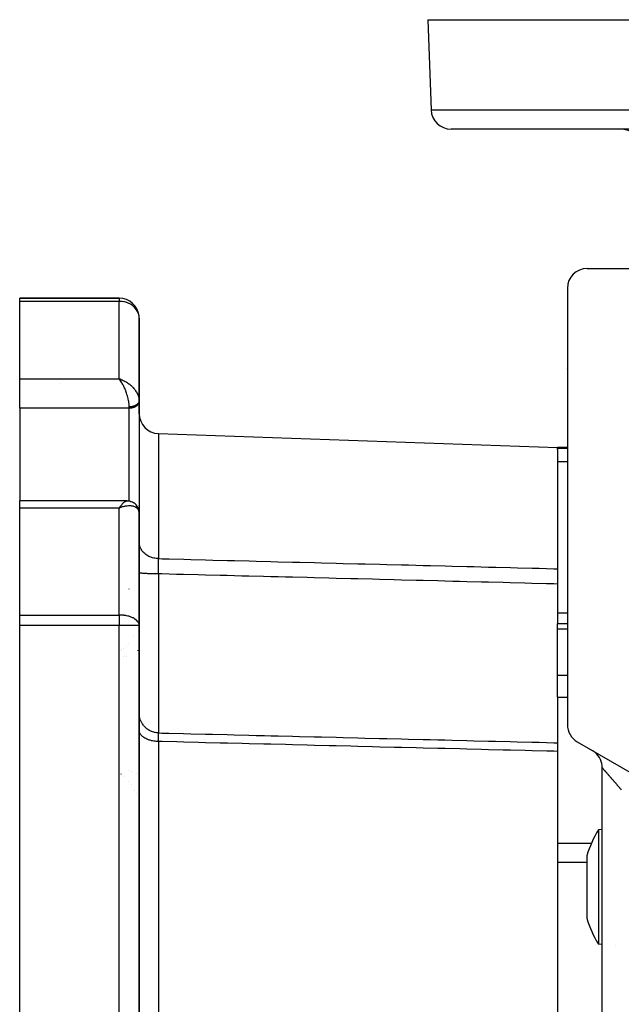
# Model space of a CAD drawing. Units: millimetres. Extents: x 24 to 1084, y -556 to 273.
# Drawn here: x 352 to 413, y -456 to -357 of the extents above; entities that cross this region are included whole.
import ezdxf

# ---------------------------------------------------------------- set-up
doc = ezdxf.new("R2010")
doc.units = ezdxf.units.MM
doc.linetypes.add('DASHED', pattern=[9.652, 8.128, -1.524])
doc.layers.add('nevidi', color=4, linetype='DASHED')

msp = doc.modelspace()

# ---------------------------------------------------------------- linework, layer by layer
at = {"color": 2}
for p, q in [((393.447, -356.806), (393.764, -365.876)), ((393.447, -356.806), (451.414, -356.806)), ((463.447, -367.806), (395.763, -367.806)), ((409.447, -381.806), (440.353, -381.806)), ((407.447, -383.806), (407.447, -427.651)), ((362.447, -384.806), (352.447, -384.806)), ((362.447, -384.806), (352.447, -384.806)), ((352.447, -385.112), (352.447, -384.806)), ((352.447, -384.806), (362.447, -384.806)), ((362.447, -384.806), (352.447, -384.806)), ((362.447, -384.806), (362.447, -384.807)), ((362.447, -384.807), (362.447, -384.806)), ((352.447, -392.9), (352.447, -385.112)), ((364.447, -395.082), (364.447, -386.806)), ((364.447, -386.806), (364.447, -395.082)), ((407.451, -391.924), (407.449, -391.887)), ((407.451, -391.927), (407.449, -391.889)), ((407.457, -392.002), (407.455, -391.985)), ((352.447, -395.853), (352.447, -392.9)), ((362.526, -392.927), (362.447, -392.9)), ((362.65, -392.975), (362.447, -392.9)), ((362.647, -392.977), (362.447, -392.9)), ((362.647, -392.977), (362.447, -392.9)), ((362.645, -392.979), (362.447, -392.9)), ((362.642, -392.98), (362.447, -392.9)), ((362.639, -392.982), (362.447, -392.9)), ((362.636, -392.983), (362.447, -392.9)), ((362.633, -392.985), (362.447, -392.9)), ((362.633, -392.985), (362.447, -392.9)), ((362.63, -392.987), (362.447, -392.9)), ((362.628, -392.989), (362.447, -392.9)), ((362.625, -392.99), (362.447, -392.9)), ((362.622, -392.992), (362.447, -392.9)), ((362.619, -392.994), (362.447, -392.9)), ((362.619, -392.994), (362.447, -392.9)), ((362.616, -392.995), (362.447, -392.9)), ((362.616, -392.995), (362.447, -392.9)), ((362.613, -392.997), (362.447, -392.9)), ((362.61, -392.999), (362.447, -392.9)), ((362.608, -393.001), (362.447, -392.9)), ((362.608, -393.001), (362.447, -392.9)), ((362.605, -393.003), (362.447, -392.9)), ((362.602, -393.004), (362.447, -392.9)), ((362.599, -393.006), (362.447, -392.9)), ((362.596, -393.008), (362.447, -392.9)), ((362.593, -393.01), (362.447, -392.9)), ((362.59, -393.012), (362.447, -392.9)), ((362.588, -393.014), (362.447, -392.9)), ((362.588, -393.014), (362.447, -392.9)), ((362.585, -393.015), (362.447, -392.9)), ((362.582, -393.017), (362.447, -392.9)), ((362.579, -393.019), (362.447, -392.9)), ((362.576, -393.021), (362.447, -392.9)), ((362.576, -393.021), (362.447, -392.9)), ((362.573, -393.023), (362.447, -392.9)), ((362.57, -393.025), (362.447, -392.9)), ((362.568, -393.027), (362.447, -392.9)), ((362.565, -393.029), (362.447, -392.9)), ((362.562, -393.031), (362.447, -392.9)), ((362.559, -393.033), (362.447, -392.9)), ((362.556, -393.035), (362.447, -392.9)), ((362.556, -393.035), (362.447, -392.9)), ((362.553, -393.037), (362.447, -392.9)), ((362.491, -392.958), (362.447, -392.9)), ((362.55, -393.039), (362.51, -392.985)), ((362.55, -393.039), (362.511, -392.985)), ((364.445, -395.014), (364.445, -395.024)), ((364.447, -395.092), (364.445, -395.024)), ((364.447, -395.082), (364.446, -395.03)), ((364.447, -395.146), (364.446, -395.179)), ((364.446, -395.179), (364.446, -405.846)), ((364.447, -395.146), (364.447, -395.082)), ((364.447, -395.082), (364.447, -395.146)), ((364.447, -395.082), (364.447, -395.092)), ((364.447, -396.408), (364.447, -395.146)), ((352.447, -395.853), (352.447, -405.166)), ((366.377, -398.407), (406.447, -399.806)), ((407.448, -399.806), (406.447, -399.806)), ((407.448, -399.806), (406.447, -399.806)), ((406.447, -399.884), (406.447, -399.806)), ((406.447, -399.996), (406.447, -399.884)), ((406.447, -399.996), (406.447, -411.989)), ((363.214, -405.166), (352.447, -405.166)), ((352.447, -405.888), (352.447, -405.166)), ((363.256, -405.169), (363.189, -405.17)), ((363.214, -405.166), (363.206, -405.166)), ((363.214, -405.166), (363.245, -405.169)), ((363.475, -405.195), (363.399, -405.181)), ((363.507, -405.2), (363.427, -405.186)), ((363.775, -405.295), (363.688, -405.258)), ((364.035, -405.468), (363.952, -405.401)), ((364.253, -405.72), (364.184, -405.625)), ((352.447, -416.637), (352.447, -405.888)), ((362.55, -405.738), (362.447, -405.888)), ((362.553, -405.74), (362.447, -405.888)), ((362.556, -405.742), (362.447, -405.888)), ((362.559, -405.744), (362.447, -405.888)), ((362.562, -405.746), (362.447, -405.888)), ((362.565, -405.748), (362.447, -405.888)), ((362.568, -405.75), (362.447, -405.888)), ((362.57, -405.752), (362.447, -405.888)), ((362.573, -405.754), (362.447, -405.888)), ((362.576, -405.756), (362.447, -405.888)), ((362.579, -405.758), (362.447, -405.888)), ((362.582, -405.76), (362.447, -405.888)), ((362.585, -405.762), (362.447, -405.888)), ((362.588, -405.765), (362.447, -405.888)), ((362.59, -405.767), (362.447, -405.888)), ((362.593, -405.769), (362.447, -405.888)), ((362.596, -405.771), (362.447, -405.888)), ((362.599, -405.773), (362.447, -405.888)), ((362.602, -405.775), (362.447, -405.888)), ((362.605, -405.778), (362.447, -405.888)), ((362.608, -405.78), (362.447, -405.888)), ((362.61, -405.782), (362.447, -405.888)), ((362.613, -405.784), (362.447, -405.888)), ((362.616, -405.787), (362.447, -405.888)), ((362.619, -405.789), (362.447, -405.888)), ((362.622, -405.791), (362.447, -405.888)), ((362.625, -405.793), (362.447, -405.888)), ((362.628, -405.796), (362.447, -405.888)), ((362.63, -405.798), (362.447, -405.888)), ((362.633, -405.8), (362.447, -405.888)), ((362.636, -405.802), (362.447, -405.888)), ((362.639, -405.805), (362.447, -405.888)), ((362.642, -405.807), (362.447, -405.888)), ((362.645, -405.809), (362.447, -405.888)), ((362.647, -405.812), (362.447, -405.888)), ((362.535, -405.757), (362.549, -405.737)), ((362.635, -405.82), (362.573, -405.841)), ((362.65, -405.814), (362.635, -405.82)), ((364.384, -405.998), (364.339, -405.883)), ((364.44, -406.263), (364.42, -406.139)), ((364.447, -406.401), (364.445, -406.345)), ((364.447, -405.813), (364.446, -405.846)), ((364.447, -405.813), (364.447, -417.127)), ((364.447, -417.127), (364.447, -405.813)), ((364.447, -417.7), (364.447, -406.401)), ((364.447, -406.401), (364.447, -417.7)), ((364.446, -411.903), (364.446, -411.893)), ((406.447, -411.989), (406.447, -413.521)), ((406.447, -413.521), (406.447, -417.51)), ((352.447, -417.7), (352.447, -416.637)), ((407.447, -417.51), (406.447, -417.51)), ((407.447, -417.51), (406.447, -417.51)), ((406.447, -418.03), (406.447, -417.51)), ((352.447, -521.912), (352.447, -417.7)), ((364.447, -417.7), (364.445, -417.65)), ((364.447, -417.7), (364.446, -417.7)), ((364.447, -521.912), (364.447, -417.7)), ((364.447, -417.7), (364.447, -417.76)), ((364.447, -418.296), (364.447, -417.7)), ((364.447, -417.7), (364.447, -418.296)), ((364.447, -417.76), (364.447, -417.7)), ((364.447, -417.7), (364.447, -521.912)), ((406.447, -422.697), (406.447, -418.03)), ((406.447, -424.888), (406.447, -422.697)), ((406.447, -424.888), (406.447, -428.113)), ((406.447, -428.113), (406.447, -429.477)), ((408.447, -429.383), (413.947, -432.559)), ((406.447, -429.477), (406.447, -430.345)), ((406.447, -430.345), (406.447, -465.941)), ((410.053, -430.315), (409.948, -430.25)), ((410.947, -507.631), (410.947, -431.982)), ((410.947, -507.631), (410.947, -431.982)), ((410.947, -438.194), (410.569, -438.227)), ((410.952, -438.193), (410.951, -438.193)), ((409.408, -440.829), (409.408, -442.77)), ((409.408, -442.77), (409.408, -447.121)), ((410.947, -449.756), (410.569, -449.723)), ((410.965, -449.758), (410.964, -449.758)), ((412.238, -449.869), (412.236, -449.869))]:
    msp.add_line(p, q, dxfattribs=at)
for points in [[(364.447, -386.806), (364.444, -386.712), (364.443, -386.694)], [(364.445, -395.014), (364.447, -395.073), (364.447, -395.082)], [(363.256, -405.169), (363.285, -405.169), (363.314, -405.17), (363.342, -405.172), (363.371, -405.176), (363.399, -405.181)], [(363.507, -405.2), (363.538, -405.207), (363.569, -405.214), (363.599, -405.223), (363.629, -405.233), (363.659, -405.245), (363.688, -405.258)], [(363.775, -405.295), (363.806, -405.309), (363.837, -405.325), (363.867, -405.342), (363.896, -405.361), (363.924, -405.38), (363.952, -405.401)], [(364.035, -405.468), (364.063, -405.491), (364.09, -405.516), (364.115, -405.541), (364.139, -405.568), (364.162, -405.596), (364.184, -405.625)], [(364.253, -405.72), (364.273, -405.751), (364.292, -405.783), (364.309, -405.815), (364.325, -405.849), (364.339, -405.883)], [(364.384, -405.998), (364.395, -406.032), (364.405, -406.067), (364.413, -406.103), (364.42, -406.139)], [(364.44, -406.263), (364.443, -406.297), (364.445, -406.332)], [(410.569, -438.227), (410.569, -438.233), (410.569, -438.277), (410.569, -438.428), (410.569, -438.524), (410.569, -438.583), (410.569, -438.676), (410.569, -439.017), (410.569, -439.347), (410.569, -439.445), (410.569, -439.79), (410.569, -439.953), (410.569, -440.32), (410.569, -440.532), (410.569, -441.171), (410.569, -441.445), (410.569, -441.775)], [(410.569, -441.775), (410.569, -441.859), (410.569, -442.115), (410.569, -442.584), (410.569, -443.334), (410.569, -443.422), (410.569, -444.095), (410.569, -444.147), (410.569, -444.836), (410.569, -444.854), (410.569, -445.598), (410.569, -446.313), (410.569, -446.379), (410.569, -446.54), (410.569, -446.987), (410.569, -447.608), (410.569, -447.848), (410.569, -448.04)], [(410.569, -448.04), (410.569, -448.225), (410.569, -448.505), (410.569, -448.708), (410.569, -448.933), (410.569, -449.274), (410.569, -449.286), (410.569, -449.522), (410.569, -449.628), (410.569, -449.673), (410.569, -449.717), (410.569, -449.723), (410.569, -449.717)]]:
    msp.add_lwpolyline(points, dxfattribs=at)
for centre, radius, start, end in [((395.763, -365.806), 2, 182, 270), ((412.652, -370.806), 3, 0, 90), ((409.447, -383.806), 2, 90, 180), ((409.447, -383.806), 2, 131.15385, 131.21636), ((362.447, -386.806), 2, 6.52372, 90), ((409.447, -391.806), 2, 184.86781, 185.55392), ((366.447, -396.408), 2, 180, 268), ((362.447, -417.7), 2, 0, 1.45065), ((409.447, -427.651), 2, 180, 240), ((408.947, -431.982), 2, 57.22063, 59.04459), ((408.947, -431.982), 2, 49.44551, 56.4529), ((408.947, -431.982), 2, 0, 49.42814), ((419.947, -443.975), 11, 148.52338, 163.37967), ((419.947, -443.975), 11, 196.62033, 211.47662)]:
    msp.add_arc(centre, radius, start, end, dxfattribs=at)
at = {"layer": 'nevidi', "color": 7, "linetype": 'Continuous'}
for p, q in [((393.764, -365.876), (463.447, -365.876)), ((362.447, -384.807), (362.447, -385.112)), ((362.447, -385.112), (352.447, -385.112)), ((362.447, -392.9), (362.447, -385.112)), ((352.447, -392.9), (362.447, -392.9)), ((356.447, -393.359), (356.447, -393.358)), ((363.447, -395.853), (363.447, -395.725)), ((364.447, -395.092), (364.446, -395.108)), ((363.447, -395.853), (352.447, -395.853)), ((363.447, -405.19), (363.447, -395.853)), ((366.377, -398.407), (366.377, -410.973)), ((406.447, -399.884), (407.448, -399.884)), ((406.447, -401.198), (407.448, -401.198)), ((364.346, -405.654), (364.348, -405.653)), ((364.397, -405.63), (364.398, -405.63)), ((364.446, -405.608), (364.447, -405.608)), ((362.447, -405.888), (352.447, -405.888)), ((362.573, -405.841), (362.447, -405.888)), ((362.447, -416.637), (362.447, -405.888)), ((364.374, -406.078), (364.373, -406.08)), ((366.349, -411.972), (366.349, -411.971)), ((363.447, -414.038), (363.447, -414.014)), ((406.447, -416.417), (407.447, -416.417)), ((352.447, -416.637), (362.447, -416.637)), ((362.447, -416.637), (362.447, -417.7)), ((362.447, -417.7), (352.447, -417.7)), ((362.447, -521.912), (362.447, -417.7)), ((364.446, -417.7), (362.447, -417.7)), ((406.447, -418.03), (407.447, -418.03)), ((363.4, -419.467), (363.401, -419.466)), ((363.833, -418.718), (363.834, -418.714)), ((362.637, -420.174), (362.634, -420.163)), ((362.635, -420.074), (362.637, -420.073)), ((362.9, -419.964), (362.901, -419.964)), ((363.156, -419.757), (363.157, -419.756)), ((364.289, -420.187), (364.287, -420.189)), ((364.377, -420.119), (364.375, -420.12)), ((362.901, -420.811), (362.9, -420.812)), ((363.157, -420.761), (363.156, -420.761)), ((406.447, -422.697), (407.447, -422.697)), ((406.447, -424.888), (407.447, -424.888)), ((366.377, -429.352), (366.377, -510.26)), ((363.4, -432.284), (363.402, -432.284)), ((363.627, -432.344), (363.629, -432.345)), ((362.634, -432.671), (362.636, -432.662)), ((362.645, -432.619), (362.646, -432.612)), ((362.873, -432.88), (362.871, -432.879)), ((363.401, -433.34), (363.4, -433.338)), ((364.164, -432.524), (364.166, -432.525)), ((364.428, -432.632), (364.429, -432.632)), ((363.629, -433.635), (363.627, -433.633)), ((364.013, -434.28), (364.012, -434.277)), ((364.165, -434.592), (364.163, -434.59)), ((364.429, -435.276), (364.428, -435.271)), ((364.434, -435.291), (364.431, -435.283)), ((406.447, -439.567), (409.879, -439.567)), ((406.447, -441.471), (409.408, -441.471))]:
    msp.add_line(p, q, dxfattribs=at)
for points in [[(364.443, -386.694), (364.429, -386.579), (364.402, -386.448), (364.376, -386.357), (364.358, -386.306), (364.313, -386.197), (364.287, -386.142), (364.185, -385.967), (364.166, -385.94), (364.155, -385.925), (364.024, -385.764), (364.013, -385.753), (363.839, -385.59), (363.833, -385.584), (363.799, -385.557), (363.637, -385.445), (363.627, -385.438), (363.425, -385.328), (363.4, -385.317), (363.205, -385.238), (363.156, -385.222), (363.111, -385.208), (362.98, -385.173), (362.9, -385.156), (362.753, -385.132), (362.635, -385.12), (362.526, -385.114), (362.447, -385.112)], [(362.447, -392.9), (362.526, -392.927), (362.635, -392.968), (362.652, -392.975), (362.729, -393.007), (362.853, -393.064), (362.9, -393.087), (362.929, -393.102), (363.051, -393.168), (363.125, -393.212), (363.156, -393.231), (363.244, -393.286), (363.314, -393.334), (363.4, -393.396), (363.427, -393.416), (363.494, -393.468), (363.6, -393.556), (363.627, -393.58), (363.663, -393.612), (363.762, -393.706), (363.82, -393.766), (363.833, -393.779), (363.911, -393.866), (363.964, -393.928), (364.013, -393.989), (364.044, -394.03), (364.09, -394.093), (364.158, -394.196), (364.166, -394.208), (364.197, -394.26), (364.255, -394.365), (364.286, -394.429), (364.287, -394.431), (364.332, -394.533), (364.356, -394.595), (364.376, -394.653), (364.389, -394.698), (364.406, -394.759), (364.427, -394.859), (364.429, -394.871), (364.436, -394.918)], [(363.447, -395.725), (363.446, -395.657), (363.444, -395.597), (363.443, -395.585), (363.437, -395.495), (363.431, -395.43), (363.423, -395.36), (363.418, -395.321), (363.408, -395.252), (363.39, -395.137), (363.386, -395.12), (363.376, -395.064), (363.351, -394.944), (363.334, -394.869), (363.334, -394.868), (363.303, -394.744), (363.282, -394.667), (363.266, -394.609), (363.245, -394.541), (363.221, -394.462), (363.184, -394.347), (363.179, -394.334), (363.152, -394.255), (363.105, -394.127), (363.089, -394.086), (363.075, -394.049), (363.024, -393.924), (362.992, -393.85), (362.984, -393.831), (362.937, -393.729), (362.903, -393.657), (362.869, -393.587), (362.845, -393.54), (362.809, -393.47), (362.749, -393.36), (362.747, -393.358), (362.711, -393.295), (362.65, -393.193), (362.621, -393.147), (362.611, -393.132), (362.549, -393.04), (362.511, -392.985), (362.491, -392.958)], [(364.445, -395.121), (364.444, -395.136), (364.442, -395.149), (364.439, -395.164), (364.438, -395.168), (364.436, -395.177), (364.432, -395.192), (364.429, -395.205), (364.424, -395.22), (364.419, -395.232), (364.413, -395.248), (364.411, -395.252), (364.408, -395.26), (364.401, -395.275), (364.395, -395.286), (364.387, -395.301), (364.38, -395.313), (364.371, -395.328), (364.367, -395.334), (364.364, -395.339), (364.353, -395.354), (364.345, -395.365), (364.334, -395.379), (364.325, -395.39), (364.313, -395.404), (364.306, -395.411), (364.303, -395.414), (364.29, -395.428), (364.279, -395.438), (364.266, -395.451), (364.254, -395.461), (364.239, -395.474), (364.23, -395.482), (364.228, -395.484), (364.212, -395.496), (364.199, -395.505), (364.183, -395.517), (364.17, -395.526), (364.153, -395.538), (364.14, -395.545), (364.139, -395.546), (364.121, -395.557), (364.106, -395.565), (364.088, -395.576), (364.073, -395.583), (364.053, -395.593), (364.038, -395.601), (364.037, -395.601), (364.018, -395.61), (364.002, -395.617), (363.981, -395.625), (363.965, -395.632), (363.943, -395.64), (363.927, -395.646), (363.924, -395.647), (363.905, -395.653), (363.888, -395.659), (363.865, -395.666), (363.848, -395.671), (363.825, -395.677), (363.807, -395.682), (363.802, -395.683), (363.784, -395.687), (363.766, -395.691), (363.742, -395.696), (363.724, -395.7), (363.7, -395.704), (363.681, -395.707), (363.674, -395.708), (363.657, -395.71), (363.638, -395.713), (363.614, -395.716), (363.595, -395.718), (363.571, -395.72), (363.552, -395.721), (363.541, -395.722), (363.527, -395.723), (363.508, -395.724), (363.483, -395.724), (363.464, -395.725), (363.447, -395.725)], [(364.446, -395.179), (364.438, -395.24), (364.431, -395.273), (364.411, -395.333), (364.398, -395.365), (364.367, -395.423), (364.348, -395.453), (364.306, -395.507), (364.281, -395.536), (364.23, -395.585), (364.2, -395.611), (364.14, -395.656), (364.105, -395.678), (364.037, -395.717), (363.999, -395.736), (363.924, -395.767), (363.882, -395.782), (363.802, -395.807), (363.758, -395.818), (363.674, -395.834), (363.627, -395.841), (363.541, -395.85), (363.494, -395.852), (363.447, -395.853)], [(362.549, -405.737), (362.588, -405.683), (362.65, -405.601), (362.664, -405.583), (362.688, -405.554), (362.749, -405.482), (362.786, -405.44), (362.79, -405.437), (362.846, -405.379), (362.881, -405.345), (362.91, -405.32), (362.937, -405.297), (362.971, -405.27), (363.021, -405.235), (363.024, -405.234), (363.056, -405.215), (363.105, -405.191), (363.123, -405.184), (363.135, -405.18), (363.18, -405.169), (363.206, -405.167), (363.214, -405.166)], [(364.445, -406.345), (364.441, -406.299), (364.429, -406.235), (364.427, -406.226), (364.415, -406.182), (364.389, -406.115), (364.376, -406.086), (364.37, -406.074), (364.332, -406.013), (364.305, -405.977), (364.287, -405.956), (364.255, -405.922), (364.22, -405.891), (364.166, -405.849), (364.158, -405.844), (364.117, -405.817), (364.044, -405.779), (364.013, -405.765), (363.995, -405.758), (363.911, -405.729), (363.857, -405.713), (363.833, -405.707), (363.762, -405.693), (363.702, -405.684), (363.627, -405.676), (363.6, -405.674), (363.536, -405.671), (363.427, -405.671), (363.4, -405.672), (363.359, -405.674), (363.244, -405.684), (363.171, -405.693), (363.156, -405.695), (363.051, -405.713), (362.975, -405.728), (362.9, -405.745), (362.853, -405.757), (362.776, -405.777), (362.652, -405.815), (362.635, -405.82)], [(362.447, -405.888), (362.486, -405.828), (362.535, -405.757)], [(364.446, -405.846), (364.438, -405.908), (364.431, -405.94), (364.411, -406.001), (364.398, -406.032), (364.396, -406.035)], [(366.377, -410.973), (366.289, -410.969), (366.201, -410.962), (366.162, -410.957), (366.028, -410.938), (365.943, -410.921), (365.904, -410.912), (365.774, -410.878), (365.693, -410.853), (365.655, -410.84), (365.532, -410.792), (365.456, -410.758), (365.421, -410.741), (365.307, -410.68), (365.237, -410.638), (365.204, -410.617), (365.1, -410.545), (365.039, -410.496), (365.009, -410.471), (364.918, -410.388), (364.865, -410.334), (364.838, -410.305), (364.761, -410.213), (364.718, -410.154), (364.696, -410.122), (364.634, -410.023), (364.601, -409.96), (364.584, -409.926), (364.539, -409.82), (364.516, -409.755), (364.505, -409.719), (364.477, -409.609), (364.465, -409.543), (364.459, -409.505), (364.449, -409.393)], [(366.395, -412.505), (366.394, -412.468), (366.394, -412.457), (366.394, -412.446), (366.393, -412.416), (366.391, -412.346), (366.391, -412.325), (366.389, -412.227), (366.388, -412.206), (366.388, -412.188), (366.387, -412.146), (366.387, -412.109), (366.386, -412.088), (366.384, -411.992), (366.384, -411.972), (366.383, -411.927), (366.383, -411.886), (366.383, -411.878), (366.382, -411.858), (366.381, -411.766), (366.381, -411.746), (366.38, -411.678), (366.38, -411.657), (366.379, -411.639), (366.379, -411.638), (366.378, -411.553), (366.378, -411.535), (366.378, -411.453), (366.378, -411.447), (366.377, -411.435), (366.377, -411.411), (366.377, -411.356), (366.377, -411.339), (366.377, -411.264), (366.377, -411.248), (366.377, -411.237), (366.376, -411.205), (366.376, -411.177), (366.376, -411.162), (366.377, -411.095), (366.377, -411.081), (366.377, -411.053), (366.377, -411.026), (366.377, -411.02), (366.377, -411.007), (366.377, -410.973)], [(366.377, -410.973), (366.74, -410.982), (367.453, -411.001), (368.927, -411.038), (369.64, -411.056), (371.113, -411.093), (371.827, -411.111), (373.3, -411.149), (374.013, -411.167), (375.487, -411.204), (376.2, -411.222), (377.673, -411.259), (378.387, -411.278), (379.86, -411.315), (380.574, -411.333), (382.047, -411.37), (382.76, -411.388), (384.233, -411.426), (384.947, -411.444), (386.42, -411.481), (387.134, -411.499), (388.607, -411.537), (389.32, -411.555), (390.793, -411.592), (391.507, -411.61), (392.98, -411.647), (393.694, -411.666), (395.167, -411.703), (395.88, -411.721), (397.354, -411.758), (398.067, -411.776), (399.54, -411.814), (400.254, -411.832), (401.727, -411.869), (402.441, -411.887), (403.914, -411.925), (404.627, -411.943), (406.1, -411.98), (406.447, -411.989)], [(366.395, -412.505), (366.373, -412.505), (366.314, -412.505), (366.178, -412.504), (366.109, -412.503), (366.051, -412.503), (365.918, -412.501), (365.851, -412.5), (365.795, -412.499), (365.668, -412.496), (365.604, -412.494), (365.551, -412.493), (365.431, -412.489), (365.371, -412.487), (365.322, -412.485), (365.212, -412.48), (365.158, -412.478), (365.113, -412.475), (365.015, -412.47), (364.967, -412.467), (364.928, -412.464), (364.843, -412.458), (364.802, -412.455), (364.769, -412.452), (364.699, -412.445), (364.666, -412.442), (364.64, -412.439), (364.586, -412.431), (364.561, -412.428), (364.543, -412.424), (364.505, -412.417), (364.49, -412.413), (364.479, -412.409), (364.459, -412.402), (364.453, -412.398), (364.449, -412.394), (364.447, -412.388)], [(366.395, -412.505), (366.394, -412.856), (366.391, -413.966), (366.39, -414.317), (366.39, -414.443), (366.389, -414.981), (366.387, -415.903), (366.386, -416.241), (366.385, -416.593), (366.384, -417.13), (366.383, -417.775), (366.383, -418.103), (366.382, -418.722), (366.381, -419.245), (366.38, -419.579), (366.38, -419.889), (366.379, -420.768), (366.378, -421.259), (366.378, -421.26), (366.378, -421.546), (366.378, -422.665), (366.378, -422.809), (366.377, -423.071), (366.377, -423.109), (366.378, -424.217), (366.378, -424.352), (366.378, -424.451), (366.378, -424.735), (366.378, -425.45), (366.379, -425.65), (366.379, -425.78), (366.38, -426.092), (366.38, -426.492), (366.381, -426.656), (366.382, -426.915), (366.382, -427.152), (366.383, -427.323), (366.384, -427.449), (366.385, -427.742), (366.386, -427.901), (366.387, -427.944), (366.388, -428.032), (366.39, -428.264), (366.391, -428.343), (366.391, -428.349), (366.392, -428.389), (366.395, -428.489)], [(406.447, -413.521), (406.083, -413.512), (405.369, -413.494), (403.896, -413.456), (403.183, -413.438), (401.709, -413.401), (400.996, -413.383), (399.523, -413.345), (398.809, -413.327), (397.336, -413.29), (396.622, -413.272), (395.944, -413.254), (395.149, -413.234), (394.455, -413.217), (394.434, -413.216), (392.963, -413.179), (392.249, -413.161), (390.776, -413.123), (390.062, -413.105), (388.589, -413.068), (387.875, -413.05), (386.402, -413.012), (385.689, -412.994), (384.216, -412.957), (383.502, -412.939), (382.029, -412.901), (381.316, -412.883), (379.843, -412.846), (379.817, -412.845), (379.128, -412.828), (378.41, -412.81), (377.656, -412.791), (376.942, -412.772), (375.469, -412.735), (374.756, -412.717), (373.282, -412.68), (372.569, -412.662), (371.096, -412.624), (370.382, -412.606), (368.909, -412.569), (368.196, -412.551), (366.722, -412.513), (366.395, -412.505)], [(364.445, -417.65), (364.44, -417.607), (364.429, -417.558), (364.408, -417.491), (364.376, -417.418), (364.338, -417.354), (364.325, -417.335), (364.287, -417.284), (364.197, -417.185), (364.166, -417.156), (364.152, -417.144), (364.02, -417.044), (364.013, -417.039), (363.928, -416.986), (363.833, -416.934), (363.791, -416.913), (363.701, -416.872), (363.627, -416.842), (363.495, -416.795), (363.488, -416.792), (363.4, -416.766), (363.293, -416.737), (363.156, -416.706), (363.112, -416.697), (363.079, -416.692), (362.943, -416.67), (362.9, -416.665), (362.784, -416.652), (362.635, -416.642), (362.635, -416.642), (362.495, -416.637), (362.447, -416.637)], [(366.395, -428.489), (366.306, -428.485), (366.247, -428.48), (366.178, -428.472), (366.043, -428.449), (365.986, -428.436), (365.918, -428.419), (365.788, -428.378), (365.732, -428.358), (365.668, -428.332), (365.544, -428.275), (365.491, -428.247), (365.431, -428.213), (365.316, -428.14), (365.267, -428.105), (365.212, -428.064), (365.107, -427.976), (365.064, -427.936), (365.015, -427.887), (364.923, -427.786), (364.885, -427.74), (364.843, -427.685), (364.765, -427.573), (364.734, -427.523), (364.699, -427.463), (364.637, -427.341), (364.612, -427.288), (364.586, -427.223), (364.54, -427.095), (364.523, -427.038), (364.505, -426.971), (364.477, -426.838), (364.468, -426.779), (364.459, -426.71), (364.452, -426.614)], [(366.377, -429.352), (366.297, -429.349), (366.201, -429.344), (366.162, -429.341), (366.036, -429.328), (365.943, -429.316), (365.904, -429.31), (365.782, -429.288), (365.693, -429.269), (365.655, -429.26), (365.54, -429.229), (365.456, -429.204), (365.421, -429.192), (365.313, -429.153), (365.237, -429.122), (365.204, -429.107), (365.106, -429.06), (365.039, -429.024), (365.009, -429.006), (364.923, -428.953), (364.865, -428.912), (364.838, -428.892), (364.766, -428.833), (364.718, -428.789), (364.696, -428.767), (364.638, -428.702), (364.601, -428.655), (364.584, -428.631), (364.541, -428.563), (364.516, -428.514), (364.505, -428.489), (364.478, -428.418), (364.465, -428.368), (364.459, -428.342), (364.449, -428.27), (364.447, -428.219)], [(366.377, -429.352), (366.377, -429.321), (366.377, -429.316), (366.377, -429.303), (366.377, -429.279), (366.377, -429.224), (366.377, -429.207), (366.376, -429.132), (366.376, -429.116), (366.376, -429.106), (366.376, -429.073), (366.376, -429.046), (366.377, -429.031), (366.377, -428.964), (366.377, -428.95), (366.377, -428.921), (366.377, -428.893), (366.377, -428.888), (366.377, -428.875), (366.378, -428.817), (366.378, -428.805), (366.379, -428.766), (366.379, -428.753), (366.379, -428.743), (366.379, -428.743), (366.38, -428.696), (366.381, -428.686), (366.382, -428.645), (366.382, -428.642), (366.382, -428.637), (366.383, -428.626), (366.384, -428.601), (366.384, -428.594), (366.386, -428.564), (366.386, -428.558), (366.387, -428.553), (366.387, -428.543), (366.388, -428.534), (366.388, -428.529), (366.391, -428.511), (366.391, -428.508), (366.392, -428.501), (366.393, -428.496), (366.393, -428.495), (366.394, -428.493), (366.395, -428.489)], [(406.447, -430.345), (406.1, -430.337), (405.387, -430.319), (403.914, -430.282), (403.2, -430.265), (401.727, -430.228), (401.014, -430.21), (399.54, -430.174), (398.827, -430.156), (397.354, -430.12), (396.64, -430.102), (395.167, -430.066), (394.453, -430.048), (392.98, -430.011), (392.267, -429.994), (390.793, -429.957), (390.08, -429.939), (388.607, -429.903), (387.893, -429.885), (386.42, -429.849), (385.705, -429.831), (384.233, -429.794), (383.52, -429.777), (382.047, -429.74), (381.333, -429.723), (379.86, -429.686), (379.147, -429.668), (377.673, -429.632), (376.96, -429.614), (375.487, -429.578), (374.773, -429.56), (373.3, -429.523), (372.587, -429.506), (371.113, -429.469), (370.4, -429.452), (368.927, -429.415), (368.213, -429.397), (366.74, -429.361), (366.377, -429.352)], [(366.395, -428.489), (366.722, -428.497), (367.436, -428.515), (368.909, -428.551), (369.623, -428.569), (371.096, -428.605), (371.809, -428.623), (373.282, -428.659), (373.996, -428.677), (375.469, -428.713), (376.183, -428.731), (377.019, -428.751), (377.656, -428.767), (378.37, -428.784), (378.41, -428.785), (379.842, -428.821), (380.556, -428.838), (382.029, -428.875), (382.743, -428.892), (384.216, -428.929), (384.929, -428.946), (386.402, -428.982), (387.116, -429), (388.589, -429.036), (389.303, -429.054), (390.776, -429.09), (391.489, -429.108), (392.963, -429.144), (392.981, -429.145), (393.676, -429.162), (394.455, -429.181), (395.149, -429.198), (395.863, -429.216), (397.336, -429.252), (398.05, -429.27), (399.523, -429.306), (400.236, -429.324), (401.709, -429.36), (402.423, -429.377), (403.896, -429.414), (404.61, -429.431), (406.083, -429.468), (406.447, -429.477)], [(412.895, -434.231), (412.847, -434.176), (412.83, -434.156), (412.783, -434.101), (412.766, -434.081), (412.76, -434.075), (412.718, -434.026), (412.701, -434.007), (412.654, -433.952), (412.637, -433.933), (412.59, -433.878), (412.573, -433.859), (412.526, -433.805), (412.509, -433.785), (412.495, -433.769), (412.463, -433.731), (412.446, -433.712), (412.4, -433.658), (412.383, -433.64), (412.337, -433.586), (412.321, -433.568), (412.275, -433.515), (412.259, -433.496), (412.238, -433.472), (412.214, -433.444), (412.198, -433.426), (412.153, -433.374), (412.137, -433.355), (412.092, -433.304), (412.076, -433.286), (412.032, -433.235), (412.017, -433.217), (411.993, -433.19), (411.974, -433.167), (411.958, -433.149), (411.916, -433.1), (411.901, -433.083), (411.859, -433.034), (411.844, -433.018), (411.803, -432.969), (411.788, -432.952), (411.767, -432.928), (411.746, -432.904), (411.732, -432.888), (411.692, -432.841), (411.678, -432.825), (411.639, -432.78), (411.625, -432.764), (411.587, -432.721), (411.574, -432.705), (411.563, -432.692), (411.537, -432.663), (411.524, -432.648), (411.487, -432.605), (411.474, -432.59), (411.439, -432.549), (411.426, -432.535), (411.392, -432.495), (411.381, -432.483), (411.38, -432.482), (411.348, -432.444), (411.336, -432.431), (411.305, -432.395), (411.294, -432.382), (411.264, -432.347), (411.253, -432.335), (411.229, -432.306), (411.224, -432.302), (411.214, -432.29), (411.187, -432.259), (411.178, -432.248), (411.152, -432.218), (411.144, -432.208), (411.12, -432.181), (411.112, -432.172), (411.107, -432.166), (411.09, -432.147), (411.083, -432.138), (411.063, -432.115), (411.056, -432.107), (411.038, -432.086), (411.032, -432.079), (411.019, -432.064), (411.016, -432.061), (411.01, -432.054), (410.997, -432.039), (410.992, -432.034), (410.981, -432.02), (410.977, -432.016), (410.968, -432.005), (410.965, -432.002), (410.965, -432.002), (410.958, -431.994), (410.956, -431.991), (410.951, -431.986), (410.95, -431.985), (410.948, -431.982), (410.947, -431.982), (410.947, -431.982)]]:
    msp.add_lwpolyline(points, dxfattribs=at)

doc.saveas('drawing.dxf')
